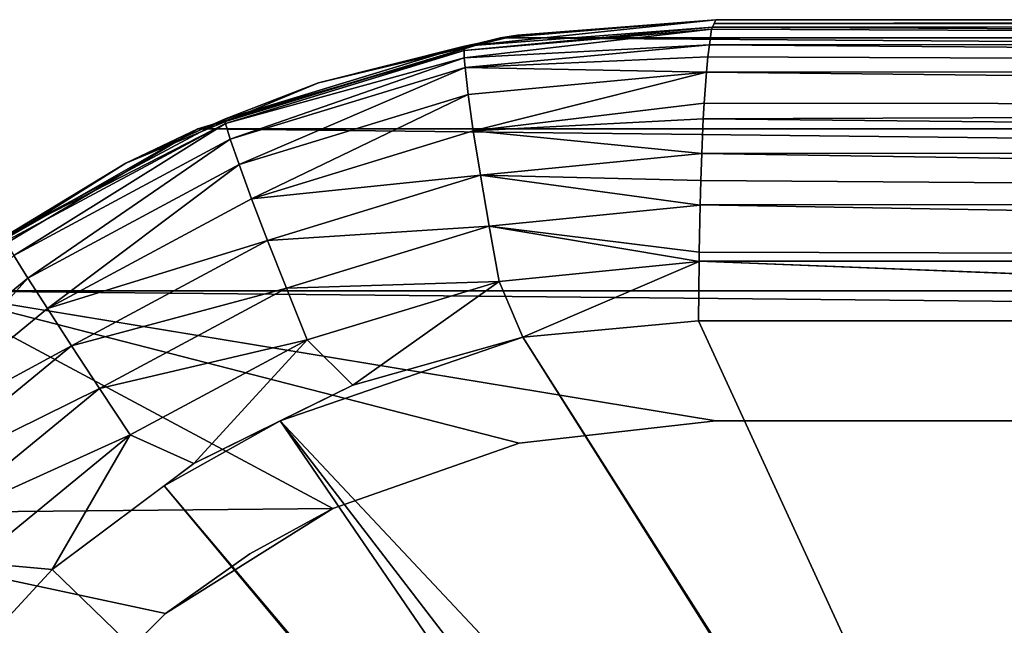
# Model space of a CAD drawing. Units: centimetres. Extents: x 0.1 to 50.3, y -0.2 to 17.8.
# Drawn here: x 20.7 to 21.4, y 14 to 14.4 of the extents above; entities that cross this region are included whole.
import ezdxf

# ---------------------------------------------------------------- set-up
doc = ezdxf.new("R2010")
doc.units = ezdxf.units.CM
doc.header["$LTSCALE"] = 2.54
doc.layers.get('0').update_dxf_attribs({"true_color": 0xff5454})

# ---------------------------------------------------------------- blocks, each defined once
blk = doc.blocks.new('Group15')
at = {"color": 18, "true_color": 0x000000}
mesh = blk.add_polyface(dxfattribs=at)
corners = [(-4.234, -4.7387, 168), (3.95, -4.75, 168), (-4.1, -4.75, 168), (4.084, -4.7387, 168), (-4.42265, -4.68205, 168), (4.27265, -4.68205, 168), (-4.59174, -4.58102, 168), (4.44174, -4.58102, 168), (-4.1, -4.5, 168), (-4.73102, -4.44174, 168), (-4.22239, -4.48621, 168), (-4.33864, -4.44553, 168), (-4.44292, -4.38001, 168), (-4.83205, -4.27265, 168), (-4.53001, -4.29292, 168), (-4.59553, -4.18864, 168), (-4.8887, -4.084, 168), (-4.63621, -4.07239, 168), (-4.9, -3.95, 168), (-4.65, -3.95, 168), (-4.9, 4.1, 168), (-4.65, 4.1, 168), (-4.8887, 4.234, 168), (-4.63621, 4.22239, 168), (-4.59553, 4.33864, 168), (-4.83205, 4.42265, 168), (-4.53001, 4.44292, 168), (-4.73102, 4.59174, 168), (-4.44292, 4.53001, 168), (-4.33864, 4.59553, 168), (-4.59174, 4.73102, 168), (-4.22239, 4.63621, 168), (-4.1, 4.65, 168), (3.95, 4.65, 168), (3.95, -4.5, 168), (4.58102, -4.44174, 168), (4.07239, -4.48621, 168), (4.18864, -4.44553, 168), (4.29292, -4.38001, 168), (4.68205, -4.27265, 168), (4.38001, -4.29292, 168), (4.44553, -4.18864, 168), (4.7387, -4.084, 168), (4.48621, -4.07239, 168), (4.75, -3.95, 168), (4.5, -3.95, 168), (4.5, 4.1, 168), (4.75, 4.1, 168), (4.48621, 4.22239, 168), (4.7387, 4.234, 168), (4.44553, 4.33864, 168), (4.68205, 4.42265, 168), (4.38001, 4.44292, 168), (4.58102, 4.59174, 168), (4.29292, 4.53001, 168), (4.18864, 4.59553, 168), (4.44174, 4.73102, 168), (4.07239, 4.63621, 168), (-4.42265, 4.83205, 168), (4.27265, 4.83205, 168), (-4.234, 4.8887, 168), (4.084, 4.8887, 168), (-4.1, 4.9, 168), (3.95, 4.9, 168)]
mesh.append_faces([[corners[k] for k in face] for face in [(0, 1, 2), (61, 62, 63)]], dxfattribs={"vtx0": -1, "color": 18})
mesh.append_faces([[corners[k] for k in face] for face in [(1, 0, 3), (3, 4, 5), (5, 6, 7), (8, 9, 10), (10, 9, 11), (11, 9, 12), (12, 13, 14), (14, 13, 15), (15, 16, 17), (17, 18, 19), (19, 20, 21), (21, 22, 23), (23, 22, 24), (24, 25, 26), (26, 27, 28), (28, 27, 29), (29, 30, 31), (31, 30, 32), (32, 30, 33), (7, 34, 35), (34, 7, 8), (35, 38, 39), (39, 41, 42), (42, 43, 44), (44, 46, 47), (47, 48, 49), (49, 50, 51), (51, 52, 53), (53, 55, 56), (56, 58, 59), (59, 60, 61)]], dxfattribs={"vtx0": -1, "vtx1": -1, "color": 18})
mesh.append_faces([[corners[k] for k in face] for face in [(7, 6, 8), (56, 33, 30)]], dxfattribs={"vtx0": -1, "vtx1": -1, "vtx2": -1, "color": 18})
mesh.append_faces([[corners[k] for k in face] for face in [(3, 0, 4), (5, 4, 6), (8, 6, 9), (12, 9, 13), (15, 13, 16), (17, 16, 18), (19, 18, 20), (21, 20, 22), (24, 22, 25), (26, 25, 27), (29, 27, 30), (35, 34, 36), (35, 36, 37), (35, 37, 38), (39, 38, 40), (39, 40, 41), (42, 41, 43), (44, 43, 45), (44, 45, 46), (47, 46, 48), (49, 48, 50), (51, 50, 52), (53, 52, 54), (53, 54, 55), (56, 55, 57), (56, 57, 33), (56, 30, 58), (59, 58, 60), (61, 60, 62)]], dxfattribs={"vtx0": -1, "vtx2": -1, "color": 18})
mesh = blk.add_polyface(dxfattribs=at)
corners = [(-4.1, 4.9, 169.25934), (-4.2565, 4.88351, 169.27239), (-4.10201, 4.89536, 169.29663)]
mesh.append_faces([[corners[k] for k in face] for face in [(0, 1, 2)]], dxfattribs={"color": 18})
mesh = blk.add_polyface(dxfattribs=at)
corners = [(-4.1, 4.9, 169.25934), (-4.22358, 4.8904, 169.25477), (-4.2565, 4.88351, 169.27239)]
mesh.append_faces([[corners[k] for k in face] for face in [(0, 1, 2)]], dxfattribs={"color": 18})
mesh = blk.add_polyface(dxfattribs=at)
corners = [(-4.1, 4.9, 168), (-4.234, 4.8887, 168), (-4.22358, 4.8904, 169.25477)]
mesh.append_faces([[corners[k] for k in face] for face in [(0, 1, 2)]], dxfattribs={"color": 18})
mesh = blk.add_polyface(dxfattribs=at)
corners = [(-4.1, 4.9, 168), (-4.22358, 4.8904, 169.25477), (-4.1, 4.9, 169.25934)]
mesh.append_faces([[corners[k] for k in face] for face in [(0, 1, 2)]], dxfattribs={"color": 18})
mesh = blk.add_polyface(dxfattribs=at)
corners = [(-2.08923, 4.89631, 169.37791), (-4.101, 4.89768, 169.27798), (-4.10201, 4.89536, 169.29663)]
mesh.append_faces([[corners[k] for k in face] for face in [(0, 1, 2)]], dxfattribs={"color": 18})
mesh = blk.add_polyface(dxfattribs=at)
corners = [(-2.08923, 4.89631, 169.37791), (-2.86972, 4.9, 169.31538), (-4.101, 4.89768, 169.27798)]
mesh.append_faces([[corners[k] for k in face] for face in [(0, 1, 2)]], dxfattribs={"color": 18})
mesh = blk.add_polyface(dxfattribs=at)
corners = [(-2.86972, 4.9, 169.31538), (-4.1, 4.9, 169.25934), (-4.101, 4.89768, 169.27798)]
mesh.append_faces([[corners[k] for k in face] for face in [(0, 1, 2)]], dxfattribs={"color": 18})
mesh = blk.add_polyface(dxfattribs=at)
corners = [(-2.86972, 4.9, 169.31538), (-4.1, 4.9, 168), (-4.1, 4.9, 169.25934), (3.95, 4.9, 168), (-1.63872, 4.9, 169.35119), (-0.40699, 4.9, 169.36676), (0.82523, 4.9, 169.36209), (2.05687, 4.9, 169.33718), (3.28758, 4.9, 169.29204), (3.95, 4.9, 169.25934)]
mesh.append_faces([[corners[k] for k in face] for face in [(0, 1, 2), (3, 8, 9)]], dxfattribs={"vtx0": -1, "color": 18})
mesh.append_faces([[corners[k] for k in face] for face in [(1, 0, 3)]], dxfattribs={"vtx0": -1, "vtx1": -1, "color": 18})
mesh.append_faces([[corners[k] for k in face] for face in [(3, 0, 4), (3, 4, 5), (3, 5, 6), (3, 6, 7), (3, 7, 8)]], dxfattribs={"vtx0": -1, "vtx2": -1, "color": 18})
mesh = blk.add_polyface(dxfattribs=at)
corners = [(-4.10201, 4.89536, 169.29669), (-4.25675, 4.88074, 169.29094), (-4.10254, 4.89413, 169.30651)]
mesh.append_faces([[corners[k] for k in face] for face in [(0, 1, 2)]], dxfattribs={"color": 18})
mesh = blk.add_polyface(dxfattribs=at)
corners = [(-4.10201, 4.89536, 169.29669), (-4.2565, 4.88351, 169.27239), (-4.25675, 4.88074, 169.29094)]
mesh.append_faces([[corners[k] for k in face] for face in [(0, 1, 2)]], dxfattribs={"color": 18})
mesh = blk.add_polyface(dxfattribs=at)
corners = [(-4.10254, 4.89413, 169.30651), (-4.25675, 4.88074, 169.29094), (-4.25666, 4.8763, 169.30917)]
mesh.append_faces([[corners[k] for k in face] for face in [(0, 1, 2)]], dxfattribs={"color": 18})
mesh = blk.add_polyface(dxfattribs=at)
corners = [(-4.10254, 4.89413, 169.30651), (-4.25666, 4.8763, 169.30917), (-4.10393, 4.8843, 169.3324)]
mesh.append_faces([[corners[k] for k in face] for face in [(0, 1, 2)]], dxfattribs={"color": 18})
mesh = blk.add_polyface(dxfattribs=at)
corners = [(-4.10201, 4.89536, 169.29663), (-4.2565, 4.88351, 169.27239), (-4.10201, 4.89536, 169.29669)]
mesh.append_faces([[corners[k] for k in face] for face in [(0, 1, 2)]], dxfattribs={"color": 18})
mesh = blk.add_polyface(dxfattribs=at)
corners = [(-2.09019, 4.88563, 169.41401), (-4.10254, 4.89413, 169.30651), (-4.10392, 4.88433, 169.33231)]
mesh.append_faces([[corners[k] for k in face] for face in [(0, 1, 2)]], dxfattribs={"color": 18})
mesh = blk.add_polyface(dxfattribs=at)
corners = [(-2.09019, 4.88563, 169.41401), (-4.10201, 4.89536, 169.29669), (-4.10254, 4.89413, 169.30651)]
mesh.append_faces([[corners[k] for k in face] for face in [(0, 1, 2)]], dxfattribs={"color": 18})
mesh = blk.add_polyface(dxfattribs=at)
corners = [(-2.08923, 4.89631, 169.37791), (-4.10201, 4.89536, 169.29663), (-2.09019, 4.88563, 169.41401)]
mesh.append_faces([[corners[k] for k in face] for face in [(0, 1, 2)]], dxfattribs={"color": 18})
mesh = blk.add_polyface(dxfattribs=at)
corners = [(-2.09019, 4.88563, 169.41401), (-4.10201, 4.89536, 169.29663), (-4.10201, 4.89536, 169.29669)]
mesh.append_faces([[corners[k] for k in face] for face in [(0, 1, 2)]], dxfattribs={"color": 18})
mesh = blk.add_polyface(dxfattribs=at)
corners = [(-4.234, 4.8887, 168), (-4.42265, 4.83205, 168), (-4.4049, 4.83676, 169.24965)]
mesh.append_faces([[corners[k] for k in face] for face in [(0, 1, 2)]], dxfattribs={"color": 18})
mesh = blk.add_polyface(dxfattribs=at)
corners = [(-4.234, 4.8887, 168), (-4.4049, 4.83676, 169.24965), (-4.34761, 4.86072, 169.25099)]
mesh.append_faces([[corners[k] for k in face] for face in [(0, 1, 2)]], dxfattribs={"color": 18})
mesh = blk.add_polyface(dxfattribs=at)
corners = [(-4.22358, 4.8904, 169.25477), (-4.34761, 4.86072, 169.25099), (-4.2565, 4.88351, 169.27239)]
mesh.append_faces([[corners[k] for k in face] for face in [(0, 1, 2)]], dxfattribs={"color": 18})
mesh = blk.add_polyface(dxfattribs=at)
corners = [(-4.22358, 4.8904, 169.25477), (-4.234, 4.8887, 168), (-4.34761, 4.86072, 169.25099)]
mesh.append_faces([[corners[k] for k in face] for face in [(0, 1, 2)]], dxfattribs={"color": 18})
mesh = blk.add_polyface(dxfattribs=at)
corners = [(-4.10393, 4.8843, 169.3324), (-4.25666, 4.8763, 169.30917), (-4.25622, 4.87024, 169.32692)]
mesh.append_faces([[corners[k] for k in face] for face in [(0, 1, 2)]], dxfattribs={"color": 18})
mesh = blk.add_polyface(dxfattribs=at)
corners = [(-4.10393, 4.8843, 169.3324), (-4.25622, 4.87024, 169.32692), (-4.10497, 4.87695, 169.35174)]
mesh.append_faces([[corners[k] for k in face] for face in [(0, 1, 2)]], dxfattribs={"color": 18})
mesh = blk.add_polyface(dxfattribs=at)
corners = [(-2.09109, 4.86855, 169.44757), (-4.10392, 4.88433, 169.33231), (-4.10497, 4.87695, 169.35174)]
mesh.append_faces([[corners[k] for k in face] for face in [(0, 1, 2)]], dxfattribs={"color": 18})
mesh = blk.add_polyface(dxfattribs=at)
corners = [(-2.09019, 4.88563, 169.41401), (-4.10392, 4.88433, 169.33231), (-2.09109, 4.86855, 169.44757)]
mesh.append_faces([[corners[k] for k in face] for face in [(0, 1, 2)]], dxfattribs={"color": 18})
mesh = blk.add_polyface(dxfattribs=at)
corners = [(-4.2565, 4.88351, 169.27239), (-4.34761, 4.86072, 169.25099), (-4.40604, 4.83805, 169.26809)]
mesh.append_faces([[corners[k] for k in face] for face in [(0, 1, 2)]], dxfattribs={"color": 18})
mesh = blk.add_polyface(dxfattribs=at)
corners = [(-4.2565, 4.88351, 169.27239), (-4.40604, 4.83805, 169.26809), (-4.25675, 4.88074, 169.29094)]
mesh.append_faces([[corners[k] for k in face] for face in [(0, 1, 2)]], dxfattribs={"color": 18})
mesh = blk.add_polyface(dxfattribs=at)
corners = [(-4.25675, 4.88074, 169.29094), (-4.40604, 4.83805, 169.26809), (-4.40553, 4.83541, 169.28656)]
mesh.append_faces([[corners[k] for k in face] for face in [(0, 1, 2)]], dxfattribs={"color": 18})
mesh = blk.add_polyface(dxfattribs=at)
corners = [(-4.25666, 4.8763, 169.30917), (-4.25675, 4.88074, 169.29094), (-4.40553, 4.83541, 169.28656)]
mesh.append_faces([[corners[k] for k in face] for face in [(0, 1, 2)]], dxfattribs={"color": 18})
mesh = blk.add_polyface(dxfattribs=at)
corners = [(-4.25666, 4.8763, 169.30917), (-4.40553, 4.83541, 169.28656), (-4.40255, 4.82548, 169.32241)]
mesh.append_faces([[corners[k] for k in face] for face in [(0, 1, 2)]], dxfattribs={"color": 18})
mesh = blk.add_polyface(dxfattribs=at)
corners = [(-4.25622, 4.87024, 169.32692), (-4.25666, 4.8763, 169.30917), (-4.40255, 4.82548, 169.32241)]
mesh.append_faces([[corners[k] for k in face] for face in [(0, 1, 2)]], dxfattribs={"color": 18})
mesh = blk.add_polyface(dxfattribs=at)
corners = [(-4.10497, 4.87695, 169.35174), (-4.25622, 4.87024, 169.32692), (-4.10571, 4.8674, 169.36552)]
mesh.append_faces([[corners[k] for k in face] for face in [(0, 1, 2)]], dxfattribs={"color": 18})
mesh = blk.add_polyface(dxfattribs=at)
corners = [(-2.09109, 4.86855, 169.44757), (-4.10497, 4.87695, 169.35174), (-4.10571, 4.8674, 169.36552)]
mesh.append_faces([[corners[k] for k in face] for face in [(0, 1, 2)]], dxfattribs={"color": 18})
mesh = blk.add_polyface(dxfattribs=at)
corners = [(-4.25622, 4.87024, 169.32692), (-4.40255, 4.82548, 169.32241), (-4.39706, 4.80968, 169.35569)]
mesh.append_faces([[corners[k] for k in face] for face in [(0, 1, 2)]], dxfattribs={"color": 18})
mesh = blk.add_polyface(dxfattribs=at)
corners = [(-4.25432, 4.85344, 169.36031), (-4.25622, 4.87024, 169.32692), (-4.39706, 4.80968, 169.35569)]
mesh.append_faces([[corners[k] for k in face] for face in [(0, 1, 2)]], dxfattribs={"color": 18})
mesh = blk.add_polyface(dxfattribs=at)
corners = [(-4.10571, 4.8674, 169.36552), (-4.25622, 4.87024, 169.32692), (-4.10571, 4.86739, 169.36555)]
mesh.append_faces([[corners[k] for k in face] for face in [(0, 1, 2)]], dxfattribs={"color": 18})
mesh = blk.add_polyface(dxfattribs=at)
corners = [(-4.10571, 4.86739, 169.36555), (-4.25622, 4.87024, 169.32692), (-4.25432, 4.85344, 169.36031)]
mesh.append_faces([[corners[k] for k in face] for face in [(0, 1, 2)]], dxfattribs={"color": 18})
mesh = blk.add_polyface(dxfattribs=at)
corners = [(-4.10571, 4.86739, 169.36555), (-4.25432, 4.85344, 169.36031), (-4.25109, 4.83078, 169.38981)]
mesh.append_faces([[corners[k] for k in face] for face in [(0, 1, 2)]], dxfattribs={"color": 18})
mesh = blk.add_polyface(dxfattribs=at)
corners = [(-4.10571, 4.86739, 169.36555), (-4.25109, 4.83078, 169.38981), (-4.10722, 4.84804, 169.3935)]
mesh.append_faces([[corners[k] for k in face] for face in [(0, 1, 2)]], dxfattribs={"color": 18})
mesh = blk.add_polyface(dxfattribs=at)
corners = [(-2.09189, 4.84563, 169.4774), (-4.10571, 4.86739, 169.36555), (-4.10722, 4.84804, 169.3935)]
mesh.append_faces([[corners[k] for k in face] for face in [(0, 1, 2)]], dxfattribs={"color": 18})
mesh = blk.add_polyface(dxfattribs=at)
corners = [(-2.09109, 4.86855, 169.44757), (-4.10571, 4.8674, 169.36552), (-4.10571, 4.86739, 169.36555)]
mesh.append_faces([[corners[k] for k in face] for face in [(0, 1, 2)]], dxfattribs={"color": 18})
mesh = blk.add_polyface(dxfattribs=at)
corners = [(-2.09109, 4.86855, 169.44757), (-4.10571, 4.86739, 169.36555), (-2.09189, 4.84563, 169.4774)]
mesh.append_faces([[corners[k] for k in face] for face in [(0, 1, 2)]], dxfattribs={"color": 18})
mesh = blk.add_polyface(dxfattribs=at)
corners = [(-4.34761, 4.86072, 169.25099), (-4.46765, 4.81052, 169.24817), (-4.40604, 4.83805, 169.26809)]
mesh.append_faces([[corners[k] for k in face] for face in [(0, 1, 2)]], dxfattribs={"color": 18})
mesh = blk.add_polyface(dxfattribs=at)
corners = [(-4.25432, 4.85344, 169.36031), (-4.39706, 4.80968, 169.35569), (-4.38919, 4.78842, 169.38514)]
mesh.append_faces([[corners[k] for k in face] for face in [(0, 1, 2)]], dxfattribs={"color": 18})
mesh = blk.add_polyface(dxfattribs=at)
corners = [(-4.25109, 4.83078, 169.38981), (-4.25432, 4.85344, 169.36031), (-4.38919, 4.78842, 169.38514)]
mesh.append_faces([[corners[k] for k in face] for face in [(0, 1, 2)]], dxfattribs={"color": 18})
mesh = blk.add_polyface(dxfattribs=at)
corners = [(-4.10722, 4.84804, 169.3935), (-4.25109, 4.83078, 169.38981), (-4.10776, 4.83824, 169.40366)]
mesh.append_faces([[corners[k] for k in face] for face in [(0, 1, 2)]], dxfattribs={"color": 18})
mesh = blk.add_polyface(dxfattribs=at)
corners = [(-2.09189, 4.84563, 169.4774), (-4.10722, 4.84804, 169.3935), (-4.10776, 4.83824, 169.40366)]
mesh.append_faces([[corners[k] for k in face] for face in [(0, 1, 2)]], dxfattribs={"color": 18})
mesh = blk.add_polyface(dxfattribs=at)
corners = [(-2.09189, 4.84563, 169.4774), (-4.10776, 4.83824, 169.40366), (-2.09255, 4.81748, 169.50229)]
mesh.append_faces([[corners[k] for k in face] for face in [(0, 1, 2)]], dxfattribs={"color": 18})
mesh = blk.add_polyface(dxfattribs=at)
corners = [(-4.40553, 4.83541, 169.28656), (-4.40604, 4.83805, 169.26809), (-4.54395, 4.76423, 169.26544)]
mesh.append_faces([[corners[k] for k in face] for face in [(0, 1, 2)]], dxfattribs={"color": 18})
mesh = blk.add_polyface(dxfattribs=at)
corners = [(-4.40604, 4.83805, 169.26809), (-4.46765, 4.81052, 169.24817), (-4.54395, 4.76423, 169.26544)]
mesh.append_faces([[corners[k] for k in face] for face in [(0, 1, 2)]], dxfattribs={"color": 18})
mesh = blk.add_polyface(dxfattribs=at)
corners = [(-4.40553, 4.83541, 169.28656), (-4.54395, 4.76423, 169.26544), (-4.54272, 4.7619, 169.28387)]
mesh.append_faces([[corners[k] for k in face] for face in [(0, 1, 2)]], dxfattribs={"color": 18})
mesh = blk.add_polyface(dxfattribs=at)
corners = [(-4.40553, 4.83541, 169.28656), (-4.54272, 4.7619, 169.28387), (-4.53747, 4.75308, 169.31963)]
mesh.append_faces([[corners[k] for k in face] for face in [(0, 1, 2)]], dxfattribs={"color": 18})
mesh = blk.add_polyface(dxfattribs=at)
corners = [(-4.40255, 4.82548, 169.32241), (-4.40553, 4.83541, 169.28656), (-4.53747, 4.75308, 169.31963)]
mesh.append_faces([[corners[k] for k in face] for face in [(0, 1, 2)]], dxfattribs={"color": 18})
mesh = blk.add_polyface(dxfattribs=at)
corners = [(-4.4049, 4.83676, 169.24965), (-4.42265, 4.83205, 168), (-4.46765, 4.81052, 169.24817)]
mesh.append_faces([[corners[k] for k in face] for face in [(0, 1, 2)]], dxfattribs={"color": 18})
mesh = blk.add_polyface(dxfattribs=at)
corners = [(-4.10776, 4.83824, 169.40366), (-4.25109, 4.83078, 169.38981), (-4.10863, 4.81661, 169.41982)]
mesh.append_faces([[corners[k] for k in face] for face in [(0, 1, 2)]], dxfattribs={"color": 18})
mesh = blk.add_polyface(dxfattribs=at)
corners = [(-4.10776, 4.83824, 169.40366), (-4.10863, 4.81664, 169.4198), (-2.09255, 4.81748, 169.50229)]
mesh.append_faces([[corners[k] for k in face] for face in [(0, 1, 2)]], dxfattribs={"color": 18})
mesh = blk.add_polyface(dxfattribs=at)
corners = [(-4.42265, 4.83205, 168), (-4.59174, 4.73102, 168), (-4.54309, 4.76333, 169.24701)]
mesh.append_faces([[corners[k] for k in face] for face in [(0, 1, 2)]], dxfattribs={"color": 18})
mesh = blk.add_polyface(dxfattribs=at)
corners = [(-4.42265, 4.83205, 168), (-4.54309, 4.76333, 169.24701), (-4.46765, 4.81052, 169.24817)]
mesh.append_faces([[corners[k] for k in face] for face in [(0, 1, 2)]], dxfattribs={"color": 18})
mesh = blk.add_polyface(dxfattribs=at)
corners = [(-4.25109, 4.83078, 169.38981), (-4.38919, 4.78842, 169.38514), (-4.24665, 4.80307, 169.41448)]
mesh.append_faces([[corners[k] for k in face] for face in [(0, 1, 2)]], dxfattribs={"color": 18})
mesh = blk.add_polyface(dxfattribs=at)
corners = [(-4.25109, 4.83078, 169.38981), (-4.24665, 4.80307, 169.41448), (-4.10863, 4.81661, 169.41982)]
mesh.append_faces([[corners[k] for k in face] for face in [(0, 1, 2)]], dxfattribs={"color": 18})
mesh = blk.add_polyface(dxfattribs=at)
corners = [(-4.40255, 4.82548, 169.32241), (-4.53747, 4.75308, 169.31963), (-4.52866, 4.739, 169.35285)]
mesh.append_faces([[corners[k] for k in face] for face in [(0, 1, 2)]], dxfattribs={"color": 18})
mesh = blk.add_polyface(dxfattribs=at)
corners = [(-4.39706, 4.80968, 169.35569), (-4.40255, 4.82548, 169.32241), (-4.52866, 4.739, 169.35285)]
mesh.append_faces([[corners[k] for k in face] for face in [(0, 1, 2)]], dxfattribs={"color": 18})
mesh = blk.add_polyface(dxfattribs=at)
corners = [(-2.09255, 4.81748, 169.50229), (-4.10863, 4.81664, 169.4198), (-2.09306, 4.785, 169.52137)]
mesh.append_faces([[corners[k] for k in face] for face in [(0, 1, 2)]], dxfattribs={"color": 18})
mesh = blk.add_polyface(dxfattribs=at)
corners = [(-4.10863, 4.81661, 169.41982), (-4.24665, 4.80307, 169.41448), (-4.10931, 4.79977, 169.43241)]
mesh.append_faces([[corners[k] for k in face] for face in [(0, 1, 2)]], dxfattribs={"color": 18})
mesh = blk.add_polyface(dxfattribs=at)
corners = [(-4.10863, 4.81664, 169.4198), (-4.10931, 4.79977, 169.43241), (-2.09306, 4.785, 169.52137)]
mesh.append_faces([[corners[k] for k in face] for face in [(0, 1, 2)]], dxfattribs={"color": 18})
mesh = blk.add_polyface(dxfattribs=at)
corners = [(-4.46765, 4.81052, 169.24817), (-4.57802, 4.74148, 169.24648), (-4.54395, 4.76423, 169.26544)]
mesh.append_faces([[corners[k] for k in face] for face in [(0, 1, 2)]], dxfattribs={"color": 18})
mesh = blk.add_polyface(dxfattribs=at)
corners = [(-4.39706, 4.80968, 169.35569), (-4.52866, 4.739, 169.35285), (-4.51651, 4.72002, 169.38226)]
mesh.append_faces([[corners[k] for k in face] for face in [(0, 1, 2)]], dxfattribs={"color": 18})
mesh = blk.add_polyface(dxfattribs=at)
corners = [(-4.38919, 4.78842, 169.38514), (-4.39706, 4.80968, 169.35569), (-4.51651, 4.72002, 169.38226)]
mesh.append_faces([[corners[k] for k in face] for face in [(0, 1, 2)]], dxfattribs={"color": 18})
mesh = blk.add_polyface(dxfattribs=at)
corners = [(-4.24665, 4.80307, 169.41448), (-4.38919, 4.78842, 169.38514), (-4.37923, 4.76244, 169.40982)]
mesh.append_faces([[corners[k] for k in face] for face in [(0, 1, 2)]], dxfattribs={"color": 18})
mesh = blk.add_polyface(dxfattribs=at)
corners = [(-4.24665, 4.80307, 169.41448), (-4.37923, 4.76244, 169.40982), (-4.24119, 4.77141, 169.43367)]
mesh.append_faces([[corners[k] for k in face] for face in [(0, 1, 2)]], dxfattribs={"color": 18})
mesh = blk.add_polyface(dxfattribs=at)
corners = [(-4.24665, 4.80307, 169.41448), (-4.10966, 4.78445, 169.43888), (-4.10931, 4.79977, 169.43241)]
mesh.append_faces([[corners[k] for k in face] for face in [(0, 1, 2)]], dxfattribs={"color": 18})
mesh = blk.add_polyface(dxfattribs=at)
corners = [(-4.24665, 4.80307, 169.41448), (-4.24119, 4.77141, 169.43367), (-4.10966, 4.78445, 169.43888)]
mesh.append_faces([[corners[k] for k in face] for face in [(0, 1, 2)]], dxfattribs={"color": 18})
mesh = blk.add_polyface(dxfattribs=at)
corners = [(-4.10931, 4.79977, 169.43241), (-4.10966, 4.78455, 169.43884), (-2.09306, 4.785, 169.52137)]
mesh.append_faces([[corners[k] for k in face] for face in [(0, 1, 2)]], dxfattribs={"color": 18})
mesh = blk.add_polyface(dxfattribs=at)
corners = [(-4.38919, 4.78842, 169.38514), (-4.51651, 4.72002, 169.38226), (-4.37923, 4.76244, 169.40982)]
mesh.append_faces([[corners[k] for k in face] for face in [(0, 1, 2)]], dxfattribs={"color": 18})
mesh = blk.add_polyface(dxfattribs=at)
corners = [(-4.10966, 4.78445, 169.43888), (-4.24119, 4.77141, 169.43367), (-4.11032, 4.75525, 169.45122)]
mesh.append_faces([[corners[k] for k in face] for face in [(0, 1, 2)]], dxfattribs={"color": 18})
mesh = blk.add_polyface(dxfattribs=at)
corners = [(-4.10966, 4.78455, 169.43884), (-4.11032, 4.75525, 169.45122), (-2.0934, 4.74948, 169.53411)]
mesh.append_faces([[corners[k] for k in face] for face in [(0, 1, 2)]], dxfattribs={"color": 18})
mesh = blk.add_polyface(dxfattribs=at)
corners = [(-2.09306, 4.785, 169.52137), (-4.10966, 4.78455, 169.43884), (-2.0934, 4.74948, 169.53411)]
mesh.append_faces([[corners[k] for k in face] for face in [(0, 1, 2)]], dxfattribs={"color": 18})
mesh = blk.add_polyface(dxfattribs=at)
corners = [(-4.24119, 4.77141, 169.43367), (-4.37923, 4.76244, 169.40982), (-4.36756, 4.73278, 169.42907)]
mesh.append_faces([[corners[k] for k in face] for face in [(0, 1, 2)]], dxfattribs={"color": 18})
mesh = blk.add_polyface(dxfattribs=at)
corners = [(-4.24119, 4.77141, 169.43367), (-4.36756, 4.73278, 169.42907), (-4.23489, 4.73691, 169.44672)]
mesh.append_faces([[corners[k] for k in face] for face in [(0, 1, 2)]], dxfattribs={"color": 18})
mesh = blk.add_polyface(dxfattribs=at)
corners = [(-4.24119, 4.77141, 169.43367), (-4.11038, 4.7494, 169.45224), (-4.11032, 4.75525, 169.45122)]
mesh.append_faces([[corners[k] for k in face] for face in [(0, 1, 2)]], dxfattribs={"color": 18})
mesh = blk.add_polyface(dxfattribs=at)
corners = [(-4.24119, 4.77141, 169.43367), (-4.23489, 4.73691, 169.44672), (-4.11038, 4.7494, 169.45224)]
mesh.append_faces([[corners[k] for k in face] for face in [(0, 1, 2)]], dxfattribs={"color": 18})
mesh = blk.add_polyface(dxfattribs=at)
corners = [(-4.37923, 4.76244, 169.40982), (-4.51651, 4.72002, 169.38226), (-4.50146, 4.69681, 169.40694)]
mesh.append_faces([[corners[k] for k in face] for face in [(0, 1, 2)]], dxfattribs={"color": 18})
mesh = blk.add_polyface(dxfattribs=at)
corners = [(-4.37923, 4.76244, 169.40982), (-4.50146, 4.69681, 169.40694), (-4.36756, 4.73278, 169.42907)]
mesh.append_faces([[corners[k] for k in face] for face in [(0, 1, 2)]], dxfattribs={"color": 18})
mesh = blk.add_polyface(dxfattribs=at)
corners = [(-4.52866, 4.739, 169.35285), (-4.53747, 4.75308, 169.31963), (-4.64416, 4.64418, 169.35188)]
mesh.append_faces([[corners[k] for k in face] for face in [(0, 1, 2)]], dxfattribs={"color": 18})
mesh = blk.add_polyface(dxfattribs=at)
corners = [(-4.11038, 4.7494, 169.45224), (-4.23489, 4.73691, 169.44672), (-4.22016, 4.7022, 169.45333)]
mesh.append_faces([[corners[k] for k in face] for face in [(0, 1, 2)]], dxfattribs={"color": 18})
mesh = blk.add_polyface(dxfattribs=at)
corners = [(-4.11038, 4.7494, 169.45224), (-4.22016, 4.7022, 169.45333), (-4.11072, 4.71232, 169.45868)]
mesh.append_faces([[corners[k] for k in face] for face in [(0, 1, 2)]], dxfattribs={"color": 18})
mesh = blk.add_polyface(dxfattribs=at)
corners = [(-4.11037, 4.74946, 169.45223), (-4.11072, 4.71232, 169.45868), (-3.17053, 4.71227, 169.50326)]
mesh.append_faces([[corners[k] for k in face] for face in [(0, 1, 2)]], dxfattribs={"color": 18})
mesh = blk.add_polyface(dxfattribs=at)
corners = [(-4.11032, 4.75525, 169.45122), (-4.11037, 4.74946, 169.45223), (-2.0934, 4.74948, 169.53411)]
mesh.append_faces([[corners[k] for k in face] for face in [(0, 1, 2)]], dxfattribs={"color": 18})
mesh = blk.add_polyface(dxfattribs=at)
corners = [(-2.0934, 4.74948, 169.53411), (-4.11037, 4.74946, 169.45223), (-3.15658, 4.71227, 169.50377)]
mesh.append_faces([[corners[k] for k in face] for face in [(0, 1, 2)]], dxfattribs={"color": 18})
mesh = blk.add_polyface(dxfattribs=at)
corners = [(-4.11037, 4.74946, 169.45223), (-3.17053, 4.71227, 169.50326), (-3.15658, 4.71227, 169.50377)]
mesh.append_faces([[corners[k] for k in face] for face in [(0, 1, 2)]], dxfattribs={"color": 18})
mesh = blk.add_polyface(dxfattribs=at)
corners = [(-4.52866, 4.739, 169.35285), (-4.64416, 4.64418, 169.35188), (-4.62826, 4.62828, 169.38128)]
mesh.append_faces([[corners[k] for k in face] for face in [(0, 1, 2)]], dxfattribs={"color": 18})
mesh = blk.add_polyface(dxfattribs=at)
corners = [(-4.51651, 4.72002, 169.38226), (-4.52866, 4.739, 169.35285), (-4.62826, 4.62828, 169.38128)]
mesh.append_faces([[corners[k] for k in face] for face in [(0, 1, 2)]], dxfattribs={"color": 18})
mesh = blk.add_polyface(dxfattribs=at)
corners = [(-4.36756, 4.73278, 169.42907), (-4.50146, 4.69681, 169.40694), (-4.48408, 4.67027, 169.42625)]
mesh.append_faces([[corners[k] for k in face] for face in [(0, 1, 2)]], dxfattribs={"color": 18})
mesh = blk.add_polyface(dxfattribs=at)
corners = [(-4.36756, 4.73278, 169.42907), (-4.48408, 4.67027, 169.42625), (-4.35459, 4.70046, 169.44227)]
mesh.append_faces([[corners[k] for k in face] for face in [(0, 1, 2)]], dxfattribs={"color": 18})
mesh = blk.add_polyface(dxfattribs=at)
corners = [(-4.23489, 4.73691, 169.44672), (-4.36756, 4.73278, 169.42907), (-4.35459, 4.70046, 169.44227)]
mesh.append_faces([[corners[k] for k in face] for face in [(0, 1, 2)]], dxfattribs={"color": 18})
mesh = blk.add_polyface(dxfattribs=at)
corners = [(-4.23489, 4.73691, 169.44672), (-4.35459, 4.70046, 169.44227), (-4.32619, 4.67231, 169.44924)]
mesh.append_faces([[corners[k] for k in face] for face in [(0, 1, 2)]], dxfattribs={"color": 18})
mesh = blk.add_polyface(dxfattribs=at)
corners = [(-4.23489, 4.73691, 169.44672), (-4.32619, 4.67231, 169.44924), (-4.22016, 4.7022, 169.45333)]
mesh.append_faces([[corners[k] for k in face] for face in [(0, 1, 2)]], dxfattribs={"color": 18})
mesh = blk.add_polyface(dxfattribs=at)
corners = [(-4.50146, 4.69681, 169.40694), (-4.62826, 4.62828, 169.38128), (-4.60873, 4.60874, 169.40597), (-4.51651, 4.72002, 169.38226)]
mesh.append_faces([[corners[k] for k in face] for face in [(0, 1, 2), (1, 0, 3)]], dxfattribs={"vtx0": -1, "color": 18})
mesh = blk.add_polyface(dxfattribs=at)
corners = [(-4.11072, 4.71232, 169.45868), (-4.22016, 4.7022, 169.45333), (-3.80724, 4.05251, 169.51212)]
mesh.append_faces([[corners[k] for k in face] for face in [(0, 1, 2)]], dxfattribs={"color": 18})
mesh = blk.add_polyface(dxfattribs=at)
corners = [(-4.11072, 4.71232, 169.45868), (-3.80724, 4.05251, 169.51212), (-3.7659, 4.7123, 169.47503)]
mesh.append_faces([[corners[k] for k in face] for face in [(0, 1, 2)]], dxfattribs={"color": 18})
mesh = blk.add_polyface(dxfattribs=at)
corners = [(-4.35459, 4.70046, 169.44227), (-4.48408, 4.67027, 169.42625), (-4.46498, 4.64133, 169.43953)]
mesh.append_faces([[corners[k] for k in face] for face in [(0, 1, 2)]], dxfattribs={"color": 18})
mesh = blk.add_polyface(dxfattribs=at)
corners = [(-4.35459, 4.70046, 169.44227), (-4.46498, 4.64133, 169.43953), (-4.42525, 4.62341, 169.44653)]
mesh.append_faces([[corners[k] for k in face] for face in [(0, 1, 2)]], dxfattribs={"color": 18})
mesh = blk.add_polyface(dxfattribs=at)
corners = [(-4.35459, 4.70046, 169.44227), (-4.42525, 4.62341, 169.44653), (-4.32619, 4.67231, 169.44924)]
mesh.append_faces([[corners[k] for k in face] for face in [(0, 1, 2)]], dxfattribs={"color": 18})
mesh = blk.add_polyface(dxfattribs=at)
corners = [(-4.22016, 4.7022, 169.45333), (-4.37134, 4.65003, 169.448), (-3.80924, 4.05156, 169.51207), (-4.32619, 4.67231, 169.44924)]
mesh.append_faces([[corners[k] for k in face] for face in [(0, 1, 2), (1, 0, 3)]], dxfattribs={"vtx0": -1, "color": 18})
mesh = blk.add_polyface(dxfattribs=at)
corners = [(-4.22016, 4.7022, 169.45333), (-3.80924, 4.05156, 169.51207), (-3.80724, 4.05251, 169.51212)]
mesh.append_faces([[corners[k] for k in face] for face in [(0, 1, 2)]], dxfattribs={"color": 18})
mesh = blk.add_polyface(dxfattribs=at)
corners = [(-4.48408, 4.67027, 169.42625), (-4.60873, 4.60874, 169.40597), (-4.58634, 4.58635, 169.42529), (-4.50146, 4.69681, 169.40694)]
mesh.append_faces([[corners[k] for k in face] for face in [(0, 1, 2), (1, 0, 3)]], dxfattribs={"vtx0": -1, "color": 18})
mesh = blk.add_polyface(dxfattribs=at)
corners = [(-4.46498, 4.64133, 169.43953), (-4.58634, 4.58635, 169.42529), (-4.56185, 4.56186, 169.4386), (-4.48408, 4.67027, 169.42625)]
mesh.append_faces([[corners[k] for k in face] for face in [(0, 1, 2), (1, 0, 3)]], dxfattribs={"vtx0": -1, "color": 18})
mesh = blk.add_polyface(dxfattribs=at)
corners = [(-3.92072, 3.99029, 169.50967), (-4.44378, 4.60956, 169.44628), (-3.92468, 3.9875, 169.50962), (-4.37134, 4.65003, 169.448), (-4.42525, 4.62341, 169.44653)]
mesh.append_faces([[corners[k] for k in face] for face in [(0, 1, 2), (1, 3, 4)]], dxfattribs={"vtx0": -1, "color": 18})
mesh.append_faces([[corners[k] for k in face] for face in [(1, 0, 3)]], dxfattribs={"vtx0": -1, "vtx2": -1, "color": 18})
mesh = blk.add_polyface(dxfattribs=at)
corners = [(-4.37134, 4.65003, 169.448), (-3.92072, 3.99029, 169.50967), (-3.88429, 4.01588, 169.51019)]
mesh.append_faces([[corners[k] for k in face] for face in [(0, 1, 2)]], dxfattribs={"color": 18})
mesh = blk.add_polyface(dxfattribs=at)
corners = [(-4.37134, 4.65003, 169.448), (-3.88429, 4.01588, 169.51019), (-3.80924, 4.05156, 169.51207)]
mesh.append_faces([[corners[k] for k in face] for face in [(0, 1, 2)]], dxfattribs={"color": 18})
mesh = blk.add_polyface(dxfattribs=at)
corners = [(-4.1, 4.65, 168), (-4.22239, 4.63621, 169.20641), (-4.22239, 4.63621, 168), (-4.1, 4.65, 169.21225)]
mesh.append_faces([[corners[k] for k in face] for face in [(0, 1, 2), (1, 0, 3)]], dxfattribs={"vtx0": -1, "color": 18})
mesh = blk.add_polyface(dxfattribs=at)
corners = [(3.95, 4.65, 168), (-4.1, 4.65, 169.21225), (-4.1, 4.65, 168), (-3.60097, 4.65, 169.23741), (-3.10185, 4.65, 169.25919), (-2.52281, 4.65, 169.28024), (-1.94311, 4.65, 169.29681), (-0.2, 4.65, 169), (-1.36273, 4.65, 169.30891), (-0.78168, 4.65, 169.31655), (0.05, 4.65, 169), (0.05, 4.65, 169.31974), (0.54177, 4.65, 169.31734), (1.03344, 4.65, 169.31174), (1.61837, 4.65, 169.30092), (2.20357, 4.65, 169.28554), (2.7869, 4.65, 169.26565), (3.36903, 4.65, 169.24122), (3.95, 4.65, 169.21225), (-0.2, 4.65, 169.31974)]
mesh.append_faces([[corners[k] for k in face] for face in [(0, 1, 2), (17, 0, 18)]], dxfattribs={"vtx0": -1, "color": 18})
mesh.append_faces([[corners[k] for k in face] for face in [(1, 0, 3), (3, 0, 4), (4, 0, 5), (5, 0, 6), (6, 7, 8), (8, 7, 9), (7, 0, 10), (10, 0, 11), (11, 0, 12), (12, 0, 13), (13, 0, 14), (14, 0, 15), (15, 0, 16), (16, 0, 17)]], dxfattribs={"vtx0": -1, "vtx1": -1, "color": 18})
mesh.append_faces([[corners[k] for k in face] for face in [(6, 0, 7)]], dxfattribs={"vtx0": -1, "vtx1": -1, "vtx2": -1, "color": 18})
mesh.append_faces([[corners[k] for k in face] for face in [(19, 9, 7)]], dxfattribs={"vtx1": -1, "color": 18})
mesh = blk.add_polyface(dxfattribs=at)
corners = [(-4.46498, 4.64133, 169.43953), (-4.56185, 4.56186, 169.4386), (-4.51355, 4.5574, 169.44533)]
mesh.append_faces([[corners[k] for k in face] for face in [(0, 1, 2)]], dxfattribs={"color": 18})
mesh = blk.add_polyface(dxfattribs=at)
corners = [(-4.46498, 4.64133, 169.43953), (-4.51355, 4.5574, 169.44533), (-4.42525, 4.62341, 169.44653)]
mesh.append_faces([[corners[k] for k in face] for face in [(0, 1, 2)]], dxfattribs={"color": 18})
mesh = blk.add_polyface(dxfattribs=at)
corners = [(-4.22239, 4.63621, 168), (-4.33864, 4.59553, 169.20234), (-4.33864, 4.59553, 168), (-4.22239, 4.63621, 169.20641)]
mesh.append_faces([[corners[k] for k in face] for face in [(0, 1, 2), (1, 0, 3)]], dxfattribs={"vtx0": -1, "color": 18})
mesh = blk.add_polyface(dxfattribs=at)
corners = [(-4.44378, 4.60956, 169.44628), (-4.51355, 4.5574, 169.44533), (-3.92468, 3.9875, 169.50962)]
mesh.append_faces([[corners[k] for k in face] for face in [(0, 1, 2)]], dxfattribs={"color": 18})
mesh = blk.add_polyface(dxfattribs=at)
corners = [(-4.33864, 4.59553, 168), (-4.39034, 4.56712, 169), (-4.44292, 4.53001, 168)]
mesh.append_faces([[corners[k] for k in face] for face in [(0, 1, 2)]], dxfattribs={"color": 18})
mesh = blk.add_polyface(dxfattribs=at)
corners = [(-4.33864, 4.59553, 168), (-4.39034, 4.56712, 169.20108), (-4.39034, 4.56712, 169), (-4.33864, 4.59553, 169.20234)]
mesh.append_faces([[corners[k] for k in face] for face in [(0, 1, 2), (1, 0, 3)]], dxfattribs={"vtx0": -1, "color": 18})
mesh = blk.add_polyface(dxfattribs=at)
corners = [(-4.39034, 4.56712, 169), (-4.44292, 4.53001, 169), (-4.44292, 4.53001, 168)]
mesh.append_faces([[corners[k] for k in face] for face in [(0, 1, 2)]], dxfattribs={"color": 18})
mesh = blk.add_polyface(dxfattribs=at)
corners = [(-4.56185, 4.56186, 169.4386), (-4.58823, 4.47653, 169.44567), (-4.51355, 4.5574, 169.44533)]
mesh.append_faces([[corners[k] for k in face] for face in [(0, 1, 2)]], dxfattribs={"color": 18})
mesh = blk.add_polyface(dxfattribs=at)
corners = [(-3.92468, 3.9875, 169.50962), (-4.58823, 4.47653, 169.44567), (-3.98528, 3.92744, 169.50959), (-4.51355, 4.5574, 169.44533)]
mesh.append_faces([[corners[k] for k in face] for face in [(0, 1, 2), (1, 0, 3)]], dxfattribs={"vtx0": -1, "color": 18})
mesh = blk.add_polyface(dxfattribs=at)
corners = [(-4.44292, 4.53001, 168), (-4.53001, 4.44292, 169), (-4.53001, 4.44292, 168), (-4.44292, 4.53001, 169)]
mesh.append_faces([[corners[k] for k in face] for face in [(0, 1, 2), (1, 0, 3)]], dxfattribs={"vtx0": -1, "color": 18})

msp = doc.modelspace()

# ---------------------------------------------------------------- block references
at = {"color": 0}
msp.add_blockref('Group15', (25.27562, 9.46715), dxfattribs=at)

doc.saveas('drawing.dxf')
